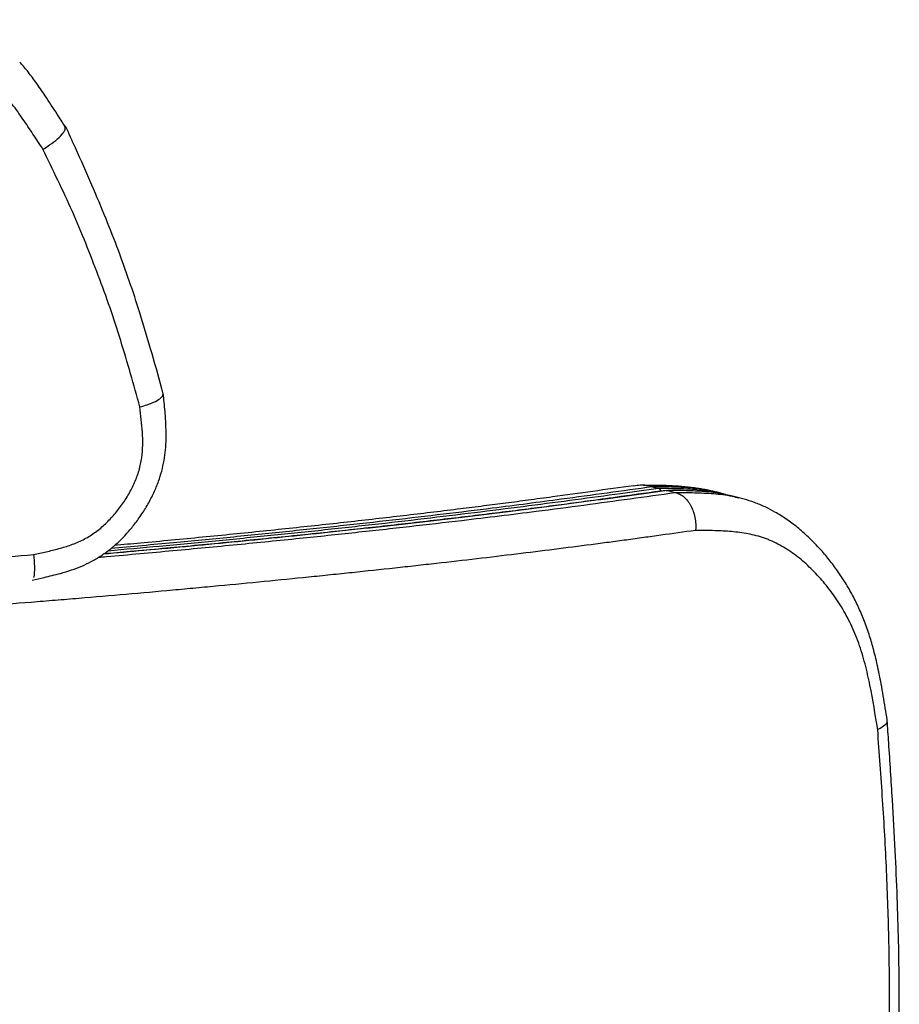
# Model space of a CAD drawing. Units: millimetres. Extents: x 339 to 827, y 130 to 724.
# Drawn here: x 597 to 651, y 435 to 495 of the extents above; entities that cross this region are included whole.
import ezdxf

# ---------------------------------------------------------------- set-up
doc = ezdxf.new("R2010")
doc.units = ezdxf.units.MM

msp = doc.modelspace()

# ---------------------------------------------------------------- linework, layer by layer
at = {"color": 7, "linetype": 'Continuous', "lineweight": 25}
for p, q in [((635.686, 466.354), (636.039, 466.268)), ((636.53, 466.13), (636.603, 466.129)), ((636.603, 466.129), (637.096, 466.008)), ((639.57, 466.018), (639.513, 466.033)), ((639.929, 465.95), (639.572, 466.038)), ((640.987, 465.69), (640.488, 465.813))]:
    msp.add_line(p, q, dxfattribs=at)
for points, knots in [([(598.512, 486.952), (598.307, 487.257), (598.105, 487.564), (597.7, 488.178), (597.496, 488.485), (597.079, 489.09), (596.865, 489.389), (596.42, 489.971), (596.188, 490.254), (595.695, 490.796), (595.433, 491.053), (595.015, 491.419), (594.872, 491.538), (594.579, 491.769), (594.428, 491.882), (593.97, 492.208), (593.657, 492.41), (593.018, 492.791), (592.691, 492.969), (592.027, 493.306), (591.689, 493.465), (591.002, 493.76), (590.651, 493.896), (590.113, 494.08), (589.932, 494.139), (589.567, 494.249), (589.381, 494.301), (588.822, 494.445), (588.448, 494.525), (587.32, 494.713), (586.56, 494.771), (585.034, 494.834), (584.268, 494.838), (583.501, 494.846)], [0, 0, 0, 0, 0.0625, 0.0625, 0.125, 0.125, 0.1875, 0.1875, 0.25, 0.25, 0.3125, 0.3125, 0.34375, 0.34375, 0.375, 0.375, 0.4375, 0.4375, 0.5, 0.5, 0.5625, 0.5625, 0.625, 0.625, 0.65625, 0.65625, 0.6875, 0.6875, 0.75, 0.75, 0.875, 0.875, 1, 1, 1, 1]), ([(599.852, 488.356), (599.695, 488.596), (599.293, 489.208), (598.715, 490.119), (598.101, 491.009), (597.588, 491.7), (597.248, 492.089), (597.098, 492.261)], [0, 0, 0, 0, 0.181544, 0.463297, 0.678479, 0.858678, 1, 1, 1, 1]), ([(598.512, 486.952), (598.515, 486.954), (598.656, 487.036), (598.981, 487.24), (599.421, 487.578), (599.75, 487.924), (599.904, 488.189), (599.857, 488.285), (599.838, 488.323)], [0, 0, 0, 0, 0.0035865, 0.1663934, 0.3948631, 0.6227225, 0.8502923, 1, 1, 1, 1]), ([(605.846, 472.034), (605.82, 472.133), (605.577, 473.051), (605.112, 474.696), (604.453, 476.892), (603.798, 478.89), (603.11, 480.803), (602.347, 482.749), (601.47, 484.837), (600.642, 486.717), (600.093, 487.909), (599.892, 488.346)], [0, 0, 0, 0, 0.017589, 0.163851, 0.294728, 0.412912, 0.526311, 0.645351, 0.773666, 0.917063, 1, 1, 1, 1]), ([(604.422, 471.225), (604.048, 472.578), (603.672, 473.933), (603.048, 475.943), (602.831, 476.609), (602.375, 477.935), (602.134, 478.593), (601.638, 479.903), (601.382, 480.556), (600.859, 481.856), (600.591, 482.503), (600.026, 483.786), (599.726, 484.42), (599.117, 485.684), (598.81, 486.316), (598.512, 486.952)], [0, 0, 0, 0, 0.25, 0.25, 0.375, 0.375, 0.5, 0.5, 0.625, 0.625, 0.75, 0.75, 0.875, 0.875, 1, 1, 1, 1]), ([(597.851, 460.664), (598.097, 460.718), (598.674, 460.844), (599.478, 461.038), (600.245, 461.269), (600.875, 461.507), (601.481, 461.793), (602.049, 462.131), (602.595, 462.525), (603.103, 462.962), (603.589, 463.454), (604.057, 464.005), (604.508, 464.619), (604.924, 465.284), (605.282, 465.982), (605.561, 466.656), (605.768, 467.313), (605.908, 467.953), (605.998, 468.618), (606.037, 469.302), (606.023, 469.993), (605.973, 470.821), (605.913, 471.493), (605.859, 471.933), (605.849, 472.009)], [0, 0, 0, 0, 0.048241, 0.1131, 0.158521, 0.20133, 0.241625, 0.285884, 0.326952, 0.369376, 0.412885, 0.458107, 0.50634, 0.557234, 0.606765, 0.655115, 0.695767, 0.737649, 0.780066, 0.824068, 0.868933, 0.913316, 0.985066, 1, 1, 1, 1]), ([(604.422, 471.225), (604.425, 471.225), (604.582, 471.266), (604.937, 471.373), (605.406, 471.565), (605.727, 471.78), (605.862, 471.935), (605.82, 471.995), (605.814, 472.003)], [0, 0, 0, 0, 0.00405, 0.19131, 0.448188, 0.704451, 0.960436, 1, 1, 1, 1]), ([(597.937, 462.225), (598.195, 462.279), (598.454, 462.334), (598.968, 462.451), (599.224, 462.513), (599.732, 462.652), (599.984, 462.728), (600.479, 462.905), (600.722, 463.006), (601.079, 463.186), (601.197, 463.251), (601.424, 463.389), (601.535, 463.462), (601.858, 463.692), (602.062, 463.858), (602.451, 464.214), (602.635, 464.404), (602.899, 464.704), (602.985, 464.807), (603.151, 465.018), (603.231, 465.125), (603.465, 465.452), (603.61, 465.676), (603.874, 466.135), (603.993, 466.37), (604.205, 466.853), (604.298, 467.101), (604.411, 467.484), (604.444, 467.614), (604.501, 467.871), (604.524, 468), (604.578, 468.387), (604.595, 468.645), (604.603, 469.163), (604.594, 469.421), (604.562, 469.939), (604.538, 470.197), (604.484, 470.711), (604.453, 470.968), (604.422, 471.225)], [0, 0, 0, 0, 0.0625, 0.0625, 0.125, 0.125, 0.1875, 0.1875, 0.25, 0.25, 0.28125, 0.28125, 0.3125, 0.3125, 0.375, 0.375, 0.4375, 0.4375, 0.46875, 0.46875, 0.5, 0.5, 0.5625, 0.5625, 0.625, 0.625, 0.6875, 0.6875, 0.71875, 0.71875, 0.75, 0.75, 0.8125, 0.8125, 0.875, 0.875, 0.9375, 0.9375, 1, 1, 1, 1]), ([(636.603, 466.129), (635.065, 465.916), (632.757, 465.596), (629.573, 465.171), (627.052, 464.848), (624.419, 464.525), (621.668, 464.202), (618.818, 463.881), (615.975, 463.574), (613.165, 463.282), (610.4, 463.006), (607.567, 462.734), (604.833, 462.48), (603.021, 462.321), (602.197, 462.249)], [0, 0, 0, 0, 0.158936, 0.238553, 0.318169, 0.399024, 0.47988, 0.561515, 0.643151, 0.71644, 0.789764, 0.863053, 0.937664, 1, 1, 1, 1]), ([(636.529, 466.133), (635.608, 466.006), (634.065, 465.795), (632.062, 465.518), (630.496, 465.307), (629.041, 465.116), (627.522, 464.922), (625.921, 464.723), (624.263, 464.522), (622.564, 464.321), (620.825, 464.12), (619.049, 463.921), (617.239, 463.723), (615.398, 463.527), (613.527, 463.332), (611.63, 463.14), (609.709, 462.951), (607.768, 462.765), (605.808, 462.582), (603.957, 462.414), (602.752, 462.308), (602.213, 462.26)], [0, 0, 0, 0, 0.094837, 0.158772, 0.206402, 0.252643, 0.301405, 0.351593, 0.401948, 0.452444, 0.503057, 0.553759, 0.604522, 0.655317, 0.706114, 0.756881, 0.80759, 0.85822, 0.908746, 0.959148, 1, 1, 1, 1]), ([(602.488, 462.459), (603.529, 462.552), (605.744, 462.75), (609.057, 463.064), (612.429, 463.398), (615.753, 463.744), (619.007, 464.1), (622.177, 464.467), (625.234, 464.837), (628.178, 465.209), (631.017, 465.581), (633.613, 465.934), (635.273, 466.162), (636.039, 466.268)], [0, 0, 0, 0, 0.08081, 0.171928, 0.262979, 0.35383, 0.447793, 0.541945, 0.636299, 0.73077, 0.825194, 0.919338, 1, 1, 1, 1]), ([(635.686, 466.354), (634.767, 466.228), (632.93, 465.974), (630.418, 465.629), (628.076, 465.319), (625.691, 465.014), (622.961, 464.681), (619.863, 464.32), (616.656, 463.964), (613.349, 463.613), (609.952, 463.27), (606.394, 462.926), (603.931, 462.704), (602.655, 462.589)], [0, 0, 0, 0, 0.098309, 0.196605, 0.266749, 0.336894, 0.430633, 0.524445, 0.618185, 0.711857, 0.805601, 0.899274, 1, 1, 1, 1]), ([(634.534, 466.416), (633.706, 466.303), (632.059, 466.077), (629.936, 465.783), (628.169, 465.544), (626.781, 465.36), (625.4, 465.183), (623.937, 465), (622.372, 464.808), (620.723, 464.612), (619.036, 464.416), (617.313, 464.221), (615.556, 464.028), (613.768, 463.836), (611.953, 463.646), (610.111, 463.459), (608.249, 463.275), (606.363, 463.094), (604.572, 462.927), (603.399, 462.822), (602.87, 462.774)], [0, 0, 0, 0, 0.091343, 0.181691, 0.234804, 0.282485, 0.32841, 0.376623, 0.429161, 0.481814, 0.534562, 0.587378, 0.640236, 0.693106, 0.745954, 0.798756, 0.851473, 0.904031, 0.956699, 1, 1, 1, 1]), ([(635.686, 466.354), (635.45, 466.402), (635.065, 466.479), (634.684, 466.419), (634.536, 466.396)], [0, 0, 0, 0, 0.613274, 1, 1, 1, 1]), ([(639.516, 466.047), (639.452, 466.064), (639.291, 466.105), (639.02, 466.16), (638.741, 466.211), (638.284, 466.285), (637.669, 466.359), (636.9, 466.414), (636.178, 466.438), (635.522, 466.444), (635.139, 466.445), (634.958, 466.445)], [0, 0, 0, 0, 0.038461, 0.09658, 0.157332, 0.213445, 0.380059, 0.543955, 0.706454, 0.860936, 1, 1, 1, 1]), ([(639.513, 466.033), (639.385, 466.069), (638.894, 466.205), (638, 466.292), (636.851, 466.351), (636.074, 466.353), (635.686, 466.354)], [0, 0, 0, 0, 0.1042123, 0.3995984, 0.6997592, 1, 1, 1, 1]), ([(636.229, 466.092), (636.222, 466.108), (636.198, 466.163), (636.131, 466.231), (636.07, 466.255), (636.039, 466.268)], [0, 0, 0, 0, 0.1702304, 0.585111, 1, 1, 1, 1]), ([(636.039, 466.268), (636.332, 466.266), (636.986, 466.263), (637.998, 466.236), (639.067, 466.126), (639.83, 466.006), (640.22, 465.864), (640.269, 465.846)], [0, 0, 0, 0, 0.2051096, 0.4563866, 0.7075693, 0.9629605, 1, 1, 1, 1]), ([(640.488, 465.8), (640.216, 465.863), (639.59, 466.008), (638.582, 466.092), (637.558, 466.126), (636.896, 466.128), (636.603, 466.129)], [0, 0, 0, 0, 0.216214, 0.496053, 0.776004, 1, 1, 1, 1]), ([(601.913, 462.063), (602.073, 462.076), (603.608, 462.206), (606.436, 462.464), (610.373, 462.835), (614.084, 463.206), (617.592, 463.575), (620.894, 463.939), (623.817, 464.276), (626.38, 464.585), (628.886, 464.897), (631.538, 465.244), (634.33, 465.627), (636.174, 465.881), (637.096, 466.008)], [0, 0, 0, 0, 0.011736, 0.112509, 0.211813, 0.311117, 0.402201, 0.493354, 0.584438, 0.652567, 0.720696, 0.813743, 0.906868, 1, 1, 1, 1]), ([(637.096, 466.008), (637.189, 465.985), (637.28, 465.95), (637.411, 465.879), (637.455, 465.853), (637.54, 465.793), (637.582, 465.761), (637.703, 465.655), (637.778, 465.575), (637.883, 465.439), (637.917, 465.391), (637.981, 465.291), (638.012, 465.24), (638.097, 465.079), (638.146, 464.966), (638.208, 464.786), (638.227, 464.724), (638.26, 464.6), (638.289, 464.474), (638.309, 464.345), (638.324, 464.216), (638.33, 464.15), (638.336, 464.018), (638.337, 463.953), (638.335, 463.854), (638.334, 463.822), (638.33, 463.757), (638.328, 463.724), (638.325, 463.692)], [0, 0, 0, 0, 0.125, 0.125, 0.1875, 0.1875, 0.25, 0.25, 0.375, 0.375, 0.4375, 0.4375, 0.5, 0.5, 0.625, 0.625, 0.6875, 0.6875, 0.75, 0.8125, 0.8125, 0.875, 0.875, 0.9375, 0.9375, 0.96875, 0.96875, 1, 1, 1, 1]), ([(637.096, 466.008), (637.483, 466.007), (638.258, 466.005), (639.415, 465.946), (640.325, 465.857), (640.831, 465.713), (640.966, 465.675)], [0, 0, 0, 0, 0.2960288, 0.5919795, 0.8909876, 1, 1, 1, 1]), ([(650.011, 452.133), (649.974, 452.376), (649.859, 453.112), (649.67, 454.238), (649.425, 455.456), (649.181, 456.462), (648.91, 457.387), (648.604, 458.238), (648.248, 459.064), (647.854, 459.845), (647.415, 460.597), (646.93, 461.318), (646.407, 462), (645.834, 462.665), (645.213, 463.297), (644.549, 463.88), (643.869, 464.388), (643.216, 464.797), (642.568, 465.139), (641.931, 465.4), (641.393, 465.58), (641.072, 465.654), (640.967, 465.678)], [0, 0, 0, 0, 0.038758, 0.117725, 0.179875, 0.235966, 0.283676, 0.335235, 0.384189, 0.433641, 0.483734, 0.534624, 0.586161, 0.637885, 0.694305, 0.748748, 0.801265, 0.852057, 0.893446, 0.937082, 0.979411, 1, 1, 1, 1]), ([(638.325, 463.692), (637.621, 463.595), (636.917, 463.498), (635.862, 463.354), (635.51, 463.305), (634.807, 463.207), (634.455, 463.157), (633.748, 463.062), (633.394, 463.016), (632.677, 462.919), (632.314, 462.871), (631.214, 462.726), (630.466, 462.631), (628.943, 462.439), (628.168, 462.343), (626.594, 462.151), (625.794, 462.056), (624.168, 461.865), (623.345, 461.771), (622.094, 461.629), (621.675, 461.582), (620.83, 461.489), (620.405, 461.441), (619.122, 461.302), (618.257, 461.209), (616.942, 461.07), (616.502, 461.024), (615.615, 460.933), (615.168, 460.887), (612.926, 460.659), (611.1, 460.48), (608.778, 460.261), (608.311, 460.218), (607.375, 460.131), (606.904, 460.088), (605.489, 459.96), (604.54, 459.875), (602.63, 459.708), (601.67, 459.626), (600.221, 459.505), (599.737, 459.464), (598.765, 459.385), (598.278, 459.345), (596.818, 459.227), (595.844, 459.15), (594.381, 459.036), (593.894, 458.998), (592.918, 458.923), (592.43, 458.886), (591.454, 458.812), (590.966, 458.776), (589.989, 458.705), (589.5, 458.67), (588.033, 458.567), (587.054, 458.501), (585.094, 458.374), (584.113, 458.313), (582.149, 458.194), (581.166, 458.137), (579.936, 458.067), (579.69, 458.053), (579.197, 458.026), (578.951, 458.012), (578.215, 457.972), (577.728, 457.945), (576.274, 457.867), (575.317, 457.817), (573.426, 457.721), (572.493, 457.674), (570.648, 457.586), (569.737, 457.543), (567.934, 457.464), (567.044, 457.427), (565.724, 457.376), (565.287, 457.36), (564.417, 457.329), (563.985, 457.315), (563.132, 457.289), (562.71, 457.277), (561.873, 457.254), (561.46, 457.244), (560.849, 457.231), (560.647, 457.227), (560.246, 457.221), (560.047, 457.218), (559.456, 457.211), (559.068, 457.208), (558.491, 457.204), (558.299, 457.203), (557.918, 457.202), (557.727, 457.201), (557.348, 457.201), (557.16, 457.201), (556.786, 457.201), (556.6, 457.202), (556.231, 457.204), (556.048, 457.206), (555.684, 457.21), (555.503, 457.212), (554.964, 457.22), (554.61, 457.227), (554.259, 457.236)], [0, 0, 0, 0, 0.03125, 0.03125, 0.046875, 0.046875, 0.0625, 0.0625, 0.078125, 0.078125, 0.09375, 0.09375, 0.125, 0.125, 0.15625, 0.15625, 0.1875, 0.1875, 0.21875, 0.21875, 0.234375, 0.234375, 0.25, 0.25, 0.28125, 0.28125, 0.296875, 0.296875, 0.3125, 0.3125, 0.375, 0.375, 0.390625, 0.390625, 0.40625, 0.40625, 0.4375, 0.4375, 0.46875, 0.46875, 0.484375, 0.484375, 0.5, 0.5, 0.53125, 0.53125, 0.546875, 0.546875, 0.5625, 0.5625, 0.578125, 0.578125, 0.59375, 0.59375, 0.625, 0.625, 0.65625, 0.65625, 0.6875, 0.6875, 0.695312, 0.695312, 0.703125, 0.703125, 0.71875, 0.71875, 0.75, 0.75, 0.78125, 0.78125, 0.8125, 0.8125, 0.84375, 0.84375, 0.859375, 0.859375, 0.875, 0.875, 0.890625, 0.890625, 0.90625, 0.90625, 0.914063, 0.914063, 0.921875, 0.921875, 0.9375, 0.9375, 0.945313, 0.945313, 0.953125, 0.953125, 0.960938, 0.960938, 0.96875, 0.96875, 0.976563, 0.976563, 0.984375, 0.984375, 1, 1, 1, 1]), ([(649.434, 451.548), (649.291, 452.456), (649.144, 453.363), (648.873, 454.692), (648.774, 455.129), (648.605, 455.773), (648.545, 455.986), (648.417, 456.405), (648.349, 456.612), (648.132, 457.218), (647.971, 457.602), (647.618, 458.338), (647.426, 458.69), (647.017, 459.362), (646.799, 459.684), (646.453, 460.145), (646.334, 460.296), (646.092, 460.588), (645.969, 460.73), (645.591, 461.146), (645.331, 461.406), (644.796, 461.889), (644.519, 462.112), (643.949, 462.518), (643.654, 462.701), (643.196, 462.94), (643.041, 463.014), (642.804, 463.115), (642.724, 463.147), (642.563, 463.208), (642.482, 463.237), (642.074, 463.372), (641.742, 463.45), (641.071, 463.567), (640.732, 463.606), (640.049, 463.659), (639.706, 463.672), (639.016, 463.688), (638.671, 463.69), (638.325, 463.692)], [0, 0, 0, 0, 0.125, 0.125, 0.1875, 0.1875, 0.21875, 0.21875, 0.25, 0.25, 0.3125, 0.3125, 0.375, 0.375, 0.4375, 0.4375, 0.46875, 0.46875, 0.5, 0.5, 0.5625, 0.5625, 0.625, 0.625, 0.6875, 0.6875, 0.71875, 0.71875, 0.734375, 0.734375, 0.75, 0.75, 0.8125, 0.8125, 0.875, 0.875, 0.9375, 0.9375, 1, 1, 1, 1]), ([(553.789, 460.147), (554.149, 460.143), (554.512, 460.14), (555.064, 460.138), (555.249, 460.138), (555.621, 460.139), (555.808, 460.139), (556.184, 460.141), (556.374, 460.143), (556.755, 460.146), (556.946, 460.148), (557.332, 460.153), (557.525, 460.155), (557.913, 460.16), (558.107, 460.163), (558.692, 460.171), (559.086, 460.178), (559.884, 460.193), (560.288, 460.201), (561.108, 460.222), (561.524, 460.233), (562.153, 460.251), (562.364, 460.257), (562.786, 460.269), (562.999, 460.276), (563.639, 460.294), (564.07, 460.307), (564.941, 460.334), (565.381, 460.348), (566.27, 460.377), (566.719, 460.392), (567.625, 460.423), (568.083, 460.439), (569.46, 460.489), (570.386, 460.525), (572.254, 460.6), (573.196, 460.64), (576.047, 460.771), (577.982, 460.871), (580.443, 461.009), (580.938, 461.037), (581.931, 461.094), (582.429, 461.124), (583.181, 461.169), (583.432, 461.184), (583.935, 461.215), (584.188, 461.23), (584.945, 461.277), (585.45, 461.309), (586.961, 461.406), (587.966, 461.472), (589.47, 461.575), (589.97, 461.609), (590.971, 461.681), (591.47, 461.717), (592.468, 461.791), (592.966, 461.829), (593.963, 461.905), (594.46, 461.944), (595.952, 462.062), (596.945, 462.142), (597.937, 462.225)], [0, 0, 0, 0, 0.03125, 0.03125, 0.046875, 0.046875, 0.0625, 0.0625, 0.078125, 0.078125, 0.09375, 0.09375, 0.109375, 0.109375, 0.125, 0.125, 0.15625, 0.15625, 0.1875, 0.1875, 0.21875, 0.21875, 0.234375, 0.234375, 0.25, 0.25, 0.28125, 0.28125, 0.3125, 0.3125, 0.34375, 0.34375, 0.375, 0.375, 0.4375, 0.4375, 0.5, 0.5, 0.625, 0.625, 0.65625, 0.65625, 0.6875, 0.6875, 0.703125, 0.703125, 0.71875, 0.71875, 0.75, 0.75, 0.8125, 0.8125, 0.84375, 0.84375, 0.875, 0.875, 0.90625, 0.90625, 0.9375, 0.9375, 1, 1, 1, 1]), ([(597.937, 462.225), (597.937, 462.221), (597.953, 462.077), (597.984, 461.723), (597.995, 461.244), (597.977, 460.906), (597.941, 460.834), (597.933, 460.818)], [0, 0, 0, 0, 0.005729, 0.226177, 0.5664, 0.905969, 1, 1, 1, 1]), ([(649.995, 452.131), (649.997, 452.067), (650.001, 451.925), (649.769, 451.721), (649.54, 451.596), (649.437, 451.549), (649.434, 451.548)], [0, 0, 0, 0, 0.331852, 0.733775, 0.992702, 1, 1, 1, 1]), ([(650.041, 416.662), (650.097, 417.442), (650.224, 419.21), (650.4, 421.856), (650.544, 424.619), (650.643, 427.365), (650.711, 430.293), (650.747, 433.173), (650.756, 435.983), (650.715, 438.622), (650.632, 441.365), (650.506, 444.246), (650.33, 447.393), (650.159, 450.042), (650.043, 451.653), (650.01, 452.11)], [0, 0, 0, 0, 0.065087, 0.147489, 0.220816, 0.29599, 0.377619, 0.466816, 0.53853, 0.61464, 0.690484, 0.771973, 0.860856, 0.960619, 1, 1, 1, 1]), ([(649.453, 416.485), (649.505, 417.227), (649.56, 417.968), (649.667, 419.451), (649.718, 420.193), (649.859, 422.415), (649.934, 423.895), (650.042, 426.846), (650.077, 428.318), (650.119, 430.523), (650.131, 431.258), (650.151, 432.727), (650.158, 433.461), (650.165, 435.659), (650.15, 437.119), (650.088, 440.029), (650.041, 441.48), (649.912, 444.372), (649.828, 445.812), (649.641, 448.683), (649.537, 450.115), (649.434, 451.548)], [0, 0, 0, 0, 0.0625, 0.0625, 0.125, 0.125, 0.25, 0.25, 0.375, 0.375, 0.4375, 0.4375, 0.5, 0.5, 0.625, 0.625, 0.75, 0.75, 0.875, 0.875, 1, 1, 1, 1])]:
    msp.add_open_spline(points, degree=3, knots=knots, dxfattribs=at)

doc.saveas('drawing.dxf')
